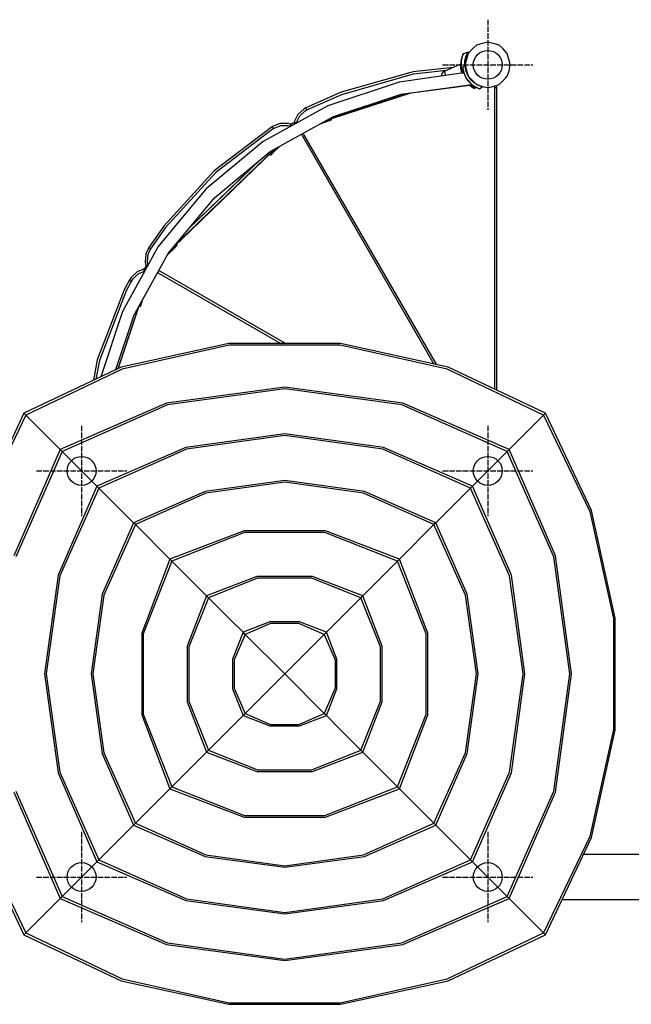
# Model space of a CAD drawing. Units: inches. Extents: x 30 to 9916, y -4828 to 6501.
# Drawn here: x 4509 to 5864, y 2868 to 5050 of the extents above; entities that cross this region are included whole.
import ezdxf

# ---------------------------------------------------------------- set-up
doc = ezdxf.new("R2010")
doc.units = ezdxf.units.IN
doc.header["$MEASUREMENT"] = 0
doc.linetypes.add('ACAD_ISO04W100', pattern=[30, 24, -3, 0, -3])
doc.layers.add('PV-16DAE', color=7, linetype='Continuous')

# ---------------------------------------------------------------- blocks, each defined once
blk = doc.blocks.new('kotwa')
at = {"color": 1, "linetype": 'ACAD_ISO04W100', "ltscale": 0.5}
for p, q in [((-23213.5, 7451.2, 26), (-23213.5, 7251.2, 26)), ((-23313.5, 7351.2, 26), (-23113.5, 7351.2, 26))]:
    blk.add_line(p, q, dxfattribs=at)
blk = doc.blocks.new('kotwa1')
at = {"color": 1, "lineweight": 30}
blk.add_circle((7611.4, 479.3, -15), 32, dxfattribs=at)
at = {"color": 3, "linetype": 'ACAD_ISO04W100', "lineweight": 30}
blk.add_blockref('kotwa', (30824.8, -6871.9, -41), dxfattribs=at)
blk = doc.blocks.new('*U12')
at = {"layer": 'PV-16DAE'}
for p, q in [((5036.3, 4082.7), (5018.5, 4078.7)), ((5054.1, 4078.7), (5036.3, 4082.7)), ((4992.7, 4060.6), (4982.3, 4057.2)), ((4990, 4055.4), (4991.8, 4059.1)), ((4991.8, 4059.1), (4992.7, 4060.6)), ((4993, 4060.7), (4992.7, 4060.6)), ((5003.1, 4069.1), (4993, 4057.7)), ((4993.2, 4060.7), (4993, 4060.7)), ((4993, 4057.7), (4993.9, 4059.2)), ((4993.3, 4060.6), (4993.2, 4060.7)), ((4993.4, 4060.6), (4993.3, 4060.6)), ((4993.6, 4060.5), (4993.4, 4060.6)), ((4993.7, 4060.4), (4993.6, 4060.5)), ((4993.8, 4060.3), (4993.7, 4060.4)), ((4993.9, 4060), (4993.8, 4060.3)), ((4994, 4059.7), (4993.9, 4060)), ((4993.9, 4059.2), (4994, 4059.4)), ((4994, 4059.4), (4994, 4059.7)), ((5011.3, 4076), (5003.1, 4069.1)), ((5018.5, 4078.7), (5011.3, 4076)), ((5061.3, 4076), (5054.1, 4078.7)), ((5069.5, 4069.1), (5061.3, 4076)), ((5079.6, 4057.7), (5069.5, 4069.1)), ((4976.8, 4040.5), (4976.4, 4035.3)), ((4976.9, 4040.8), (4976.5, 4034.7)), ((4976.9, 4040.8), (4976.8, 4040.5)), ((4978.1, 4046.8), (4976.9, 4040.8)), ((4977, 4041.5), (4976.9, 4040.8)), ((4976.9, 4041), (4976.9, 4040.8)), ((4976.9, 4040.8), (4976.9, 4040.8)), ((4976.9, 4040.8), (4976.9, 4040.8)), ((4976.9, 4040.8), (4976.9, 4040.8)), ((4976.9, 4040.7), (4976.9, 4040.7)), ((4976.9, 4040.7), (4976.9, 4040.7)), ((4977.1, 4042.4), (4977, 4041.5)), ((4977, 4041.8), (4977, 4041.7)), ((4977, 4041.7), (4977, 4041.6)), ((4977.3, 4043.8), (4977.1, 4042.4)), ((4977.3, 4043.4), (4977.2, 4043.2)), ((4977.2, 4043.2), (4977.2, 4042.8)), ((4977.7, 4045.4), (4977.3, 4043.8)), ((4977.6, 4045.3), (4977.6, 4045.2)), ((4977.6, 4045.2), (4977.6, 4044.8)), ((4978, 4047), (4977.7, 4045.4)), ((4978.4, 4048.3), (4978, 4047)), ((4979.3, 4051.3), (4978.1, 4046.8)), ((4978.2, 4047.6), (4978.1, 4047.2)), ((4978.1, 4047.2), (4978.1, 4047.2)), ((4978.1, 4035.2), (4978.2, 4037.9)), ((4978.2, 4037.9), (4978.5, 4041.5)), ((4978.6, 4049.2), (4978.4, 4048.3)), ((4978.5, 4048.7), (4978.4, 4048.6)), ((4978.5, 4048.9), (4978.5, 4048.7)), ((4978.5, 4041.5), (4978.9, 4044.5)), ((4978.8, 4049.7), (4978.6, 4049.2)), ((4978.7, 4049.6), (4978.7, 4049.6)), ((4978.7, 4049.6), (4978.7, 4049.5)), ((4979.3, 4051.3), (4978.8, 4049.7)), ((4978.8, 4049.9), (4978.8, 4049.8)), ((4978.8, 4049.8), (4978.8, 4049.7)), ((4978.9, 4044.5), (4979.4, 4047.3)), ((4979.2, 4051.3), (4979.2, 4051.3)), ((4979.2, 4051.3), (4979.2, 4051.2)), ((4980.5, 4054.8), (4979.3, 4051.3)), ((4979.4, 4047.3), (4980.6, 4052.2)), ((4980.5, 4054.8), (4980.3, 4054.1)), ((4981.1, 4056.1), (4980.5, 4054.8)), ((4980.5, 4054.8), (4980.5, 4054.8)), ((4980.5, 4054.8), (4980.5, 4054.8)), ((4980.6, 4052.2), (4981.8, 4055.8)), ((4981.3, 4056.5), (4981.1, 4056.1)), ((4981.5, 4056.8), (4981.3, 4056.5)), ((4981.9, 4057.1), (4981.5, 4056.8)), ((4981.8, 4055.8), (4982.3, 4057.2)), ((4982.1, 4057.2), (4981.9, 4057.1)), ((4982.3, 4057.2), (4982.1, 4057.2)), ((4985.3, 4035.2), (4985.4, 4038)), ((4985.4, 4038), (4985.8, 4041.2)), ((4985.8, 4041.2), (4986.4, 4044.5)), ((4987.3, 4037.3), (4986.3, 4032.7)), ((4986.4, 4044.5), (4987, 4046.9)), ((4986.4, 4033.2), (4986.5, 4037.5)), ((4986.5, 4037.5), (4987.5, 4043.7)), ((4986.5, 4033.6), (4986.8, 4039.2)), ((4987, 4046.9), (4988, 4050.4)), ((4987.1, 4041.1), (4987.5, 4043.7)), ((4993, 4057.7), (4987.3, 4037.3)), ((4987.5, 4043.7), (4991.1, 4054.2)), ((4987.5, 4043.7), (4987.5, 4043.8)), ((4988, 4050.4), (4990, 4055.4)), ((4989.6, 4049.7), (4991.1, 4054.2)), ((4991.1, 4054.2), (4993, 4057.7)), ((4992.9, 4057.6), (4993, 4057.7)), ((4993, 4057.7), (4993, 4057.7)), ((5085.3, 4037.3), (5079.6, 4057.7)), ((5086.3, 4032.7), (5085.3, 4037.3)), ((4871.1, 4017.4), (4711.4, 3972)), ((4959.8, 4027.2), (4871.1, 4017.4)), ((4872.1, 4012.5), (4945.1, 4020.6)), ((4937.8, 4016.9), (4935.4, 4014.1)), ((4940, 4018.3), (4937.8, 4016.9)), ((4975.8, 4034.5), (4940, 4018.3)), ((4940, 4018.3), (4940.3, 4017.2)), ((4940.3, 4017.2), (4941.3, 4014.3)), ((4975.8, 4034.5), (4975.7, 4032.7)), ((4975.7, 4032.7), (4975.8, 4028.1)), ((4975.9, 4034.5), (4975.8, 4034.5)), ((4975.8, 4028.1), (4976, 4025)), ((4976, 4034.6), (4975.9, 4034.5)), ((4976.1, 4034.7), (4976, 4034.6)), ((4976, 4025), (4976.5, 4021.5)), ((4976.2, 4034.8), (4976.1, 4034.7)), ((4976.3, 4035), (4976.2, 4034.8)), ((4976.3, 4033.6), (4976.4, 4035.3)), ((4976.4, 4035.3), (4976.3, 4035)), ((4976.4, 4028.8), (4976.3, 4033.6)), ((4976.4, 4028.8), (4976.5, 4027.8)), ((4976.5, 4034.7), (4976.5, 4027.8)), ((4979.3, 4014.2), (4976.5, 4027.8)), ((4976.5, 4027.8), (4976.7, 4025.6)), ((4976.5, 4021.5), (4977.3, 4017.7)), ((4977.3, 4022), (4976.7, 4025.6)), ((4978.1, 4018.1), (4977.3, 4022)), ((4977.3, 4017.7), (4978.4, 4013.9)), ((4978.2, 4030.5), (4978.1, 4035.2)), ((4978.1, 4018.1), (4979.3, 4014.2)), ((4978.4, 4028.5), (4978.2, 4030.5)), ((4981.2, 4014.8), (4978.4, 4028.5)), ((4986.5, 4031.1), (4980.9, 4026.5)), ((4980.9, 4026.5), (4980.9, 4026.4)), ((4980.9, 4026.3), (4980.9, 4026.5)), ((4980.9, 4026.4), (4980.9, 4026.3)), ((4981.5, 4022.5), (4980.9, 4026.3)), ((4980.9, 4026.3), (4981.4, 4022.7)), ((4981.4, 4022.7), (4981.5, 4022.5)), ((4981.5, 4022.5), (4983.4, 4015.1)), ((4982.2, 4019.6), (4983.3, 4015.4)), ((4983.3, 4015.4), (4983.4, 4015.1)), ((4983.4, 4015.1), (4983.9, 4013.5)), ((4987.5, 4005.7), (4983.4, 4015.1)), ((4985.3, 4031.1), (4985.3, 4035.2)), ((4985.3, 4030.1), (4985.3, 4031.1)), ((4986.3, 4032.7), (4989, 4019.3)), ((4986.4, 4030.9), (4986.4, 4032.3)), ((4986.4, 4030.9), (4986.4, 4032.2)), ((4986.6, 4030.8), (4986.5, 4031.1)), ((4986.7, 4029.5), (4986.6, 4030.9)), ((4987, 4025.7), (4986.6, 4030.8)), ((4986.8, 4030.2), (4986.6, 4030.2)), ((4988.2, 4020.6), (4986.8, 4028.6)), ((4988.2, 4020.6), (4986.8, 4028.6)), ((4987.8, 4022.3), (4987, 4025.8)), ((4988.8, 4017.7), (4987, 4025.7)), ((4987.4, 4025.2), (4987.8, 4025.3)), ((4992.7, 4008.8), (4988.8, 4017.9)), ((4988.8, 4017.7), (4992.7, 4008.8)), ((4989, 4019.3), (4993, 4007.7)), ((5079.6, 4007.7), (5083.7, 4019.3)), ((5083.7, 4019.3), (5086.3, 4032.7)), ((4838.1, 3993.5), (4682.3, 3942.1)), ((4713.2, 3967.3), (4872.1, 4012.5)), ((4840.2, 3994.1), (4838.1, 3993.5)), ((4983.5, 4014.7), (4840.2, 3994.1)), ((4935.4, 4014.1), (4934.2, 4010.6)), ((4934.2, 4010.6), (4934.3, 4007.6)), ((4941.3, 4014.3), (4942.7, 4009.8)), ((4942.7, 4009.8), (4943, 4008.8)), ((4978.4, 4013.9), (4978.4, 4013.9)), ((4979.3, 4014), (4979.3, 4014.2)), ((4979.3, 4014), (4979.3, 4014.2)), ((4979.3, 4014.2), (4979.3, 4014.2)), ((4981.4, 4014.3), (4981.2, 4014.8)), ((4983.5, 4014.8), (4983.5, 4014.7)), ((4983.5, 4014.7), (4983.5, 4014.7)), ((4983.5, 4014.7), (4983.9, 4013.5)), ((4983.9, 4013.5), (4985.1, 4010.5)), ((4985.1, 4010.5), (4986.1, 4008.4)), ((4986.1, 4008.4), (4987.3, 4006.1)), ((4987.3, 4006.1), (4987.5, 4005.7)), ((4993.9, 3996.4), (4987.5, 4005.7)), ((4987.5, 4005.7), (4990.3, 4001.1)), ((4990.3, 4001.1), (4993.9, 3996.4)), ((4992, 4010.7), (4990.9, 4012.9)), ((4992.6, 4008.8), (4992.6, 4008.9)), ((4993, 4007.7), (4997, 4003.1)), ((4993.9, 3996.4), (4994.1, 3996.2)), ((5002.1, 3988.6), (4993.9, 3996.4)), ((4994.1, 3996.2), (4998, 3992.1)), ((4998.5, 4000.3), (4994.7, 4005.8)), ((4995.5, 4004.6), (4994.8, 4005.7)), ((4997, 4003.1), (5011.3, 3989.4)), ((4998.6, 4000.3), (4998.2, 4000.7)), ((5005.9, 3993.2), (4998.4, 4000.4)), ((4998.5, 4000.3), (5005.9, 3993.2)), ((5007.9, 3991.9), (5005.3, 3993.8)), ((5008, 3991.9), (5005.3, 3993.8)), ((5010.1, 3990.6), (5005.8, 3993.3)), ((5010.3, 3990.5), (5005.9, 3993.2)), ((5061.3, 3989.4), (5075.6, 4003.1)), ((5075.6, 4003.1), (5079.6, 4007.7)), ((4711.4, 3972), (4633.1, 3937.3)), ((4844.5, 3967.6), (5001, 3989.4)), ((4866.5, 3970.6), (5002.1, 3988.6)), ((4996.6, 3987.8), (4997.7, 3986.8)), ((4996.6, 3987.8), (4997.6, 3986.9)), ((4996.7, 3987.8), (4997.4, 3987.2)), ((4997.4, 3987.2), (5001, 3984.2)), ((4997.6, 3986.9), (4997.7, 3986.8)), ((4997.7, 3986.8), (4998.9, 3985.8)), ((4998, 3992.1), (5001, 3989.4)), ((4998, 3986.6), (4998.6, 3986.1)), ((4998.8, 3987.5), (4998.3, 3988)), ((4998.6, 3986.1), (4998.8, 3985.9)), ((5002.7, 3984.3), (4998.8, 3987.5)), ((4998.9, 3985.8), (4999.6, 3985.3)), ((4999.1, 3985.7), (4999.3, 3985.5)), ((4999.3, 3985.5), (4999.5, 3985.3)), ((4999.6, 3985.3), (5001, 3984.2)), ((4999.6, 3985.3), (4999.8, 3985.1)), ((4999.7, 3985.2), (4999.8, 3985.1)), ((4999.7, 3985.2), (4999.7, 3985.2)), ((4999.8, 3985.1), (4999.9, 3985.1)), ((4999.9, 3985.1), (5000.8, 3984.4)), ((5001, 3989.4), (5002.1, 3988.6)), ((5001, 3984.2), (5001, 3984.2)), ((5001, 3984.2), (5003.2, 3982.8)), ((5001, 3984.2), (5004.1, 3982.1)), ((5002.1, 3988.6), (5002.1, 3988.6)), ((5002.1, 3988.6), (5009.8, 3983.6)), ((5002.1, 3988.6), (5010, 3983.4)), ((5005.8, 3982), (5002.7, 3984.3)), ((5005.4, 3981.3), (5004.1, 3982.1)), ((5004.1, 3982.1), (5004.1, 3982.1)), ((5004.1, 3982.1), (5005.4, 3981.3)), ((5005.4, 3981.3), (5005.7, 3981.2)), ((5005.7, 3981.2), (5006.2, 3981.1)), ((5007, 3981.2), (5005.8, 3982)), ((5006.2, 3981.1), (5006.6, 3981.1)), ((5006.6, 3981.1), (5007, 3981.2)), ((5007, 3981.2), (5011.6, 3982.7)), ((5009.8, 3983.6), (5010, 3983.4)), ((5016.1, 3980.6), (5010, 3983.4)), ((5010, 3983.4), (5016, 3980.7)), ((5011.3, 3989.4), (5027.3, 3984.3)), ((5013.8, 3988.2), (5012.4, 3989.1)), ((5020.8, 3985.3), (5013.7, 3988.3)), ((5013.8, 3988.2), (5020.8, 3985.3)), ((5016, 3980.7), (5016.1, 3980.6)), ((5016.1, 3980.6), (5018.4, 3979.8)), ((5018.4, 3979.8), (5024.1, 3984.3)), ((5020.8, 3985.3), (5024.1, 3984.3)), ((5024.1, 3984.3), (5020.8, 3985.3)), ((5027.3, 3984.3), (5036.3, 3982.7)), ((5036.3, 3982.7), (5045.4, 3984.3)), ((5045.4, 3984.3), (5061.3, 3989.4)), ((5051, 3986.1), (5051.5, 3982.2)), ((5051.5, 3982.2), (5053.4, 3982.2)), ((5051.5, 3982.2), (5051.5, 3580.4)), ((5053.4, 3982.2), (5055, 3982.2)), ((5055, 3982.2), (5056.1, 3982.2)), ((5056.5, 3982.2), (5055.7, 3987.7)), ((5056.1, 3982.2), (5056.5, 3982.2)), ((5056.5, 3580.4), (5056.5, 3982.2)), ((4635.4, 3932.8), (4713.2, 3967.3)), ((4694.6, 3918.3), (4847.1, 3968.6)), ((4697.1, 3915.9), (4865.9, 3970.5)), ((4863, 3970.1), (4697.2, 3916.5)), ((4767, 3942.2), (4844.5, 3967.6)), ((4682.3, 3942.1), (4538.6, 3862.6)), ((4629.2, 3935.1), (4615.7, 3922.7)), ((4619.6, 3919.7), (4631.9, 3930.9)), ((4633.1, 3937.3), (4629.2, 3935.1)), ((4631.9, 3930.9), (4635.4, 3932.8)), ((4633.3, 3936.9), (4633.1, 3937.3)), ((4633.1, 3937.3), (4633.1, 3937.3)), ((4633.1, 3937.3), (4633.1, 3937.3)), ((4633.1, 3937.3), (4633.1, 3937.3)), ((4633.1, 3937.3), (4633.1, 3937.3)), ((4633.8, 3936), (4633.3, 3936.9)), ((4634.5, 3934.5), (4633.8, 3936)), ((4635.4, 3932.8), (4634.5, 3934.5)), ((4554.1, 3840.6), (4694.6, 3918.3)), ((4607.5, 3906.3), (4606.9, 3904.2)), ((4615.7, 3922.7), (4607.5, 3906.3)), ((4612.3, 3904.9), (4619.6, 3919.7)), ((4667.2, 3903.1), (4683.5, 3908.5)), ((4680.8, 3910.6), (4683, 3911.4)), ((4682.6, 3911.2), (4683.5, 3908.5)), ((4683, 3911.4), (4684.7, 3911.9)), ((4684.5, 3912.4), (4683.1, 3911.9)), ((4683.5, 3908.5), (4686.1, 3909.3)), ((4689.8, 3914.1), (4684.5, 3912.4)), ((4684.7, 3911.9), (4689.8, 3913.6)), ((4686.1, 3909.3), (4688.2, 3910)), ((4688.2, 3910), (4689.7, 3910.5)), ((4689.7, 3912.1), (4689.3, 3913.4)), ((4690.2, 3910.6), (4689.7, 3912.1)), ((4689.7, 3910.5), (4690.2, 3910.6)), ((4691.5, 3914.6), (4689.8, 3914.1)), ((4689.8, 3913.6), (4691.5, 3914.1)), ((4693.2, 3915.2), (4691.5, 3914.6)), ((4691.5, 3914.1), (4693.1, 3914.6)), ((4693.1, 3914.6), (4696.2, 3915.6)), ((4696.3, 3916.2), (4693.2, 3915.2)), ((4696.2, 3915.6), (4697.1, 3915.9)), ((4697.2, 3916.5), (4696.3, 3916.2)), ((4696.4, 3918.9), (4697.2, 3916.5)), ((4697.1, 3915.9), (4697.1, 3916)), ((4697.1, 3916), (4697.2, 3916)), ((4697.2, 3916.2), (4697.2, 3916.5)), ((4697.2, 3916), (4697.2, 3916.2)), ((4559.3, 3895.8), (4430.2, 3797.9)), ((4561.9, 3891.5), (4433.6, 3794.2)), ((4559.5, 3895.9), (4559.3, 3895.8)), ((4559.4, 3895.6), (4559.3, 3895.8)), ((4559.3, 3895.8), (4559.3, 3895.8)), ((4559.3, 3895.8), (4559.3, 3895.8)), ((4559.3, 3895.8), (4559.3, 3895.8)), ((4559.8, 3895), (4559.4, 3895.6)), ((4576.6, 3902.5), (4559.5, 3895.9)), ((4560.3, 3894.1), (4559.8, 3895)), ((4561.1, 3892.9), (4560.3, 3894.1)), ((4561.9, 3891.5), (4561.1, 3892.9)), ((4562.1, 3891.7), (4561.9, 3891.5)), ((4577.5, 3897.6), (4562.1, 3891.7)), ((4595, 3902.5), (4576.6, 3902.5)), ((4594.1, 3897.6), (4577.5, 3897.6)), ((4597.9, 3896.7), (4594.1, 3897.6)), ((4599.3, 3901.5), (4595, 3902.5)), ((4597.4, 3895.3), (4597.3, 3895.1)), ((4599.4, 3899.2), (4597.4, 3895.1)), ((4599.4, 3899.2), (4597.4, 3895.4)), ((4597.8, 3896.2), (4597.9, 3896.7)), ((4598.9, 3898.5), (4597.9, 3896.7)), ((4597.9, 3896.7), (4598.9, 3898.5)), ((4598.9, 3898.5), (4599.3, 3899)), ((4598.9, 3898.5), (4599.3, 3899)), ((4601, 3901), (4599.3, 3901.5)), ((4602.5, 3902.2), (4599.4, 3899.2)), ((4600.4, 3900.4), (4599.4, 3899.2)), ((4599.6, 3899.5), (4599.9, 3899.8)), ((4599.6, 3899.5), (4599.7, 3899.6)), ((4599.9, 3899.8), (4600.7, 3900.7)), ((4600.7, 3900.7), (4599.9, 3899.8)), ((4602.5, 3902.2), (4600.6, 3900.6)), ((4601, 3901), (4600.7, 3900.7)), ((4600.7, 3900.7), (4601, 3901)), ((4603, 3902.6), (4602.5, 3902.2)), ((4603.4, 3902.8), (4603, 3902.6)), ((4604.3, 3903.3), (4603.4, 3902.8)), ((4609.1, 3904.6), (4604.3, 3903.3)), ((4606.5, 3904.1), (4604.3, 3903.3)), ((4609.1, 3904.6), (4606.5, 3904.1)), ((4606.9, 3904.2), (4607.4, 3904.3)), ((4608.5, 3904.5), (4607.4, 3904.3)), ((4607.4, 3904.3), (4608.5, 3904.5)), ((4608.5, 3904.5), (4608.9, 3904.6)), ((4608.5, 3904.5), (4608.9, 3904.6)), ((4613.7, 3904.2), (4609.1, 3904.6)), ((4613.3, 3904.3), (4609.1, 3904.6)), ((4609.2, 3904.6), (4609.8, 3904.6)), ((4609.2, 3904.6), (4610.2, 3904.6)), ((4610.2, 3904.6), (4612.2, 3904.5)), ((4612.2, 3904.5), (4610.2, 3904.6)), ((4612.2, 3904.5), (4612.3, 3904.9)), ((4612.2, 3904.5), (4612.6, 3904.3)), ((4613.7, 3904.2), (4613.4, 3904.2)), ((4538.6, 3862.6), (4412.2, 3757.9)), ((4623.1, 3878.8), (4624, 3877.3)), ((4624, 3877.3), (4624.8, 3875.9)), ((4624.8, 3875.9), (4917.2, 3369.4)), ((4628.3, 3879.7), (4627.4, 3881.1)), ((4627.4, 3881.1), (4627.4, 3881.1)), ((4629.1, 3878.4), (4628.3, 3879.7)), ((4923.8, 3368), (4629.1, 3878.4)), ((4563.6, 3845.7), (4355, 3644.2)), ((4355.2, 3643.7), (4563.7, 3845.2)), ((4430.6, 3738.2), (4554.1, 3840.6)), ((4561.1, 3842.6), (4557.5, 3839.1)), ((4559.6, 3836.9), (4575, 3852.1)), ((4563.5, 3845.8), (4563.6, 3845.7)), ((4563.6, 3845.7), (4563.8, 3845.9)), ((4563.6, 3845.7), (4563.6, 3845.7)), ((4563.6, 3845.7), (4563.7, 3845.6)), ((4563.7, 3845.2), (4565.1, 3846.5)), ((4563.7, 3845.6), (4563.8, 3845.4)), ((4563.8, 3845.3), (4563.7, 3845.2)), ((4563.8, 3845.4), (4563.8, 3845.3)), ((4565.1, 3846.5), (4565.5, 3846.9)), ((4372.6, 3668.2), (4532.6, 3822.7)), ((4552.9, 3834.5), (4552.5, 3834.1)), ((4552.5, 3834.1), (4553.6, 3833.1)), ((4554, 3835.6), (4552.9, 3834.5)), ((4553.6, 3833.1), (4554.6, 3832)), ((4555.6, 3837.2), (4554, 3835.6)), ((4554.6, 3832), (4555, 3832.4)), ((4555, 3832.4), (4556.1, 3833.4)), ((4557.5, 3839.1), (4555.6, 3837.2)), ((4556.1, 3833.4), (4557.7, 3835)), ((4559.6, 3836.9), (4557.5, 3839.1)), ((4557.7, 3835), (4559.6, 3836.9)), ((4430.2, 3797.9), (4318.3, 3675.1)), ((4527.5, 3818.5), (4375.5, 3671.7)), ((4433.6, 3794.2), (4322.3, 3672.1)), ((4410.8, 3756.2), (4306.1, 3629.8)), ((4412.2, 3757.9), (4410.8, 3756.2)), ((4328.2, 3614.5), (4430.6, 3738.2)), ((4318.3, 3675.1), (4284.9, 3627.8)), ((4322.3, 3672.1), (4289.1, 3625.1)), ((4355, 3644.2), (4353.8, 3645.5)), ((4355, 3644.2), (4354.3, 3643.5)), ((4355, 3644.2), (4355, 3644.2)), ((4355.1, 3644.1), (4355, 3644.2)), ((4355.2, 3643.9), (4355.1, 3644.1)), ((4306.1, 3629.8), (4226.7, 3486.2)), ((4284.9, 3627.8), (4278.6, 3614)), ((4289.1, 3625.1), (4283.4, 3612.6)), ((4285.2, 3627.6), (4284.9, 3627.8)), ((4284.9, 3627.8), (4284.9, 3627.8)), ((4284.9, 3627.8), (4284.9, 3627.8)), ((4284.9, 3627.8), (4284.9, 3627.8)), ((4284.9, 3627.8), (4284.9, 3627.8)), ((4286.2, 3627), (4285.2, 3627.6)), ((4287.5, 3626.1), (4286.2, 3627)), ((4289.1, 3625.1), (4287.5, 3626.1)), ((4326.5, 3611.6), (4343.3, 3628)), ((4341.2, 3630.1), (4340.6, 3629.6)), ((4340.9, 3629.9), (4342, 3630.9)), ((4343.1, 3632), (4341.2, 3630.1)), ((4341.2, 3630.1), (4343.3, 3628)), ((4342, 3630.9), (4344.5, 3633.4)), ((4344.7, 3633.6), (4343.1, 3632)), ((4343.3, 3628), (4345.2, 3629.9)), ((4344, 3633.6), (4343.8, 3633.4)), ((4349.3, 3638.8), (4344, 3633.6)), ((4344.5, 3633.4), (4349.6, 3638.3)), ((4345, 3633.9), (4344.7, 3633.6)), ((4345.2, 3629.9), (4346.8, 3631.4)), ((4347.2, 3634), (4346.2, 3635)), ((4346.8, 3631.4), (4347.9, 3632.5)), ((4348.3, 3632.9), (4347.2, 3634)), ((4347.9, 3632.5), (4348.3, 3632.9)), ((4351.9, 3641.2), (4349.3, 3638.8)), ((4349.6, 3638.3), (4352.1, 3640.7)), ((4354.3, 3643.5), (4351.9, 3641.2)), ((4352.1, 3640.7), (4354.4, 3643)), ((4354.4, 3643), (4355.2, 3643.7)), ((4355.2, 3643.8), (4355.2, 3643.9)), ((4355.2, 3643.7), (4355.2, 3643.8)), ((4251.5, 3475.8), (4328.2, 3614.5)), ((4278.6, 3614), (4276.9, 3595.7)), ((4283.4, 3612.6), (4281.9, 3596.2)), ((4273.5, 3579.9), (4259.5, 3574)), ((4275.2, 3580.3), (4273.5, 3579.9)), ((4274.6, 3577), (4274.8, 3578.7)), ((4275.6, 3581.5), (4274.7, 3575.2)), ((4275, 3579.6), (4274.7, 3575.2)), ((4274.8, 3578.7), (4275.1, 3579.9)), ((4275.1, 3579.9), (4274.8, 3578.7)), ((4275.6, 3581.5), (4275.1, 3579.7)), ((4275.2, 3580.3), (4275.1, 3579.9)), ((4275.1, 3579.9), (4275.2, 3580.3)), ((4279.4, 3586.7), (4275.6, 3581.5)), ((4278.4, 3585.7), (4275.6, 3581.5)), ((4276.9, 3595.7), (4278.3, 3587.7)), ((4277.6, 3580.3), (4277.5, 3578)), ((4279.4, 3586.7), (4277.6, 3580.3)), ((4278.3, 3587.7), (4278.7, 3586.1)), ((4279.4, 3586.7), (4278.4, 3585.7)), ((4278.7, 3586.1), (4279.1, 3586.4)), ((4279.1, 3586.4), (4279.2, 3586.5)), ((4279.1, 3586.4), (4279.2, 3586.5)), ((4282.7, 3588.7), (4279.4, 3586.7)), ((4279.4, 3586.7), (4280, 3587.1)), ((4279.4, 3586.7), (4280, 3587.1)), ((4280, 3587.1), (4281.4, 3588.1)), ((4280, 3587.1), (4281.1, 3587.9)), ((4281.4, 3588.1), (4282.5, 3588.6)), ((4281.4, 3588.1), (4282.5, 3588.6)), ((4281.9, 3596.2), (4283.1, 3588.9)), ((4283.6, 3589.1), (4282.7, 3588.7)), ((4283.5, 3589), (4282.7, 3588.7)), ((4282.9, 3588.8), (4283.1, 3588.9)), ((4282.9, 3588.8), (4283.1, 3588.9)), ((4283.1, 3588.9), (4283.3, 3588.9)), ((5051.5, 3580.4), (5051.5, 3314.2)), ((5056.5, 3311.9), (5056.5, 3580.4)), ((4245.9, 3561.6), (4241.7, 3554.9)), ((4259.5, 3574), (4245.9, 3561.6)), ((4249.9, 3558.6), (4246.1, 3552.6)), ((4262.2, 3569.7), (4249.9, 3558.6)), ((4274.7, 3575.1), (4262.2, 3569.7)), ((4274.6, 3577), (4274.8, 3578.5)), ((4274.6, 3577), (4274.7, 3575.2)), ((4274.7, 3575.2), (4274.6, 3577)), ((4274.7, 3575.2), (4275.1, 3573.8)), ((4274.7, 3575.2), (4274.9, 3573.6)), ((4274.7, 3575.1), (4274.7, 3575.1)), ((4274.7, 3575.1), (4274.7, 3575.1)), ((4274.7, 3575), (4274.7, 3575.1)), ((4304.9, 3572.4), (4307, 3571.2)), ((4307, 3571.2), (4308.3, 3570.5)), ((4308.1, 3576.3), (4307.2, 3576.6)), ((4309.5, 3575.5), (4308.1, 3576.3)), ((4308.3, 3570.5), (4577.8, 3414.9)), ((4310.8, 3574.8), (4309.5, 3575.5)), ((4587.8, 3414.9), (4310.8, 3574.8)), ((4241.7, 3554.9), (4230.9, 3533.9)), ((4246.1, 3552.6), (4235.4, 3531.7)), ((4241.7, 3554.9), (4241.7, 3554.9)), ((4241.7, 3554.9), (4241.7, 3554.9)), ((4241.7, 3554.9), (4241.7, 3554.9)), ((4241.7, 3554.9), (4241.7, 3554.9)), ((4242.2, 3554.6), (4241.7, 3554.9)), ((4243.2, 3554.1), (4242.2, 3554.6)), ((4244.6, 3553.4), (4243.2, 3554.1)), ((4246.1, 3552.6), (4244.6, 3553.4)), ((4230.9, 3533.9), (4170.9, 3379)), ((4235.4, 3531.7), (4175.7, 3377.7)), ((4261.7, 3494.3), (4216.5, 3359.1)), ((4217.1, 3359.4), (4263.1, 3496.7)), ((4263.9, 3498.3), (4263.9, 3498.1)), ((4263.9, 3498.1), (4265.3, 3497.7)), ((4265.3, 3497.7), (4266.7, 3497.2)), ((4266.7, 3497.2), (4266.9, 3497.7)), ((4266.9, 3497.7), (4267.3, 3499.2)), ((4268.9, 3503.9), (4267.3, 3504.4)), ((4267.3, 3499.2), (4268, 3501.3)), ((4268, 3501.3), (4268.9, 3503.9)), ((4268.9, 3503.9), (4271.5, 3512)), ((4226.7, 3486.2), (4179, 3341.5)), ((4212.4, 3357.2), (4251.7, 3476.5)), ((4462.8, 3414.9), (4223.7, 3362.5)), ((4463.5, 3411.3), (4226.1, 3358.6)), ((4709.8, 3414.9), (4462.8, 3414.9)), ((4709.1, 3411.3), (4463.5, 3411.3)), ((4946.6, 3358.6), (4709.1, 3411.3)), ((4948.9, 3362.5), (4709.8, 3414.9)), ((4223.7, 3362.5), (4008, 3261.1)), ((4170.9, 3379), (4162.4, 3333.6)), ((4175.7, 3377.7), (4167.9, 3336.2)), ((5164.6, 3261.1), (4948.9, 3362.5)), ((4226.1, 3358.6), (4012.4, 3256.7)), ((5160.2, 3256.7), (4946.6, 3358.6)), ((4586.3, 3318.1), (4324.5, 3282.7)), ((4848.1, 3282.7), (4586.3, 3318.1)), ((4586.3, 3314.6), (4326.4, 3278.9)), ((4846.2, 3278.9), (4586.3, 3314.6)), ((4324.5, 3282.7), (4089, 3180.1)), ((4326.4, 3278.9), (4093.4, 3175.7)), ((5079.2, 3175.7), (4846.2, 3278.9)), ((5083.6, 3180.1), (4848.1, 3282.7)), ((4008, 3261.1), (3906.6, 3045.4)), ((4012.4, 3256.7), (3910.5, 3043)), ((4012.4, 3256.7), (4008, 3261.1)), ((4089, 3180.1), (4012.4, 3256.7)), ((5160.2, 3256.7), (5083.6, 3180.1)), ((5164.6, 3261.1), (5160.2, 3256.7)), ((5160.2, 3256.7), (5262.2, 3043)), ((5266, 3045.4), (5164.6, 3261.1)), ((4586.3, 3214.7), (4367.1, 3185)), ((4586.3, 3211.2), (4369, 3181.3)), ((4805.5, 3185), (4586.3, 3214.7)), ((4803.6, 3181.3), (4586.3, 3211.2)), ((4089, 3180.1), (3986.4, 2944.6)), ((4093.4, 3175.7), (3990.2, 2942.7)), ((4093.4, 3175.7), (4089, 3180.1)), ((4170, 3099.1), (4093.4, 3175.7)), ((4367.1, 3185), (4170, 3099.1)), ((4369, 3181.3), (4174.4, 3094.7)), ((4998.2, 3094.7), (4803.6, 3181.3)), ((5002.6, 3099.1), (4805.5, 3185)), ((5079.2, 3175.7), (5002.6, 3099.1)), ((5083.6, 3180.1), (5079.2, 3175.7)), ((5182.5, 2942.7), (5079.2, 3175.7)), ((5186.2, 2944.6), (5083.6, 3180.1)), ((4170, 3099.1), (4084.1, 2902)), ((4174.4, 3094.7), (4170, 3099.1)), ((4586.3, 3111.3), (4409.8, 3087.4)), ((4586.3, 3107.8), (4411.7, 3083.6)), ((4762.9, 3087.4), (4586.3, 3111.3)), ((4761, 3083.6), (4586.3, 3107.8)), ((5002.6, 3099.1), (4998.2, 3094.7)), ((5088.6, 2902), (5002.6, 3099.1)), ((4174.4, 3094.7), (4087.8, 2900.1)), ((4251, 3018.1), (4174.4, 3094.7)), ((4409.8, 3087.4), (4251, 3018.1)), ((4411.7, 3083.6), (4255.4, 3013.7)), ((4917.2, 3013.7), (4761, 3083.6)), ((4921.6, 3018.1), (4762.9, 3087.4)), ((4998.2, 3094.7), (4921.6, 3018.1)), ((5084.8, 2900.1), (4998.2, 3094.7)), ((5262.2, 3043), (5314.9, 2805.6)), ((5318.4, 2806.3), (5266, 3045.4)), ((4251, 3018.1), (4181.7, 2859.3)), ((4255.4, 3013.7), (4185.5, 2857.4)), ((4255.4, 3013.7), (4251, 3018.1)), ((4332, 2937.1), (4255.4, 3013.7)), ((4917.2, 3013.7), (4840.7, 2937.1)), ((4921.6, 3018.1), (4917.2, 3013.7)), ((4987.2, 2857.4), (4917.2, 3013.7)), ((4990.9, 2859.3), (4921.6, 3018.1)), ((4496.2, 2999.8), (4332, 2937.1)), ((4497.4, 2996.1), (4336.4, 2932.7)), ((4676.5, 2999.8), (4496.2, 2999.8)), ((4675.2, 2996.1), (4497.4, 2996.1)), ((4836.2, 2932.7), (4675.2, 2996.1)), ((4840.7, 2937.1), (4676.5, 2999.8)), ((4332, 2937.1), (4269.4, 2772.9)), ((4336.4, 2932.7), (4273, 2771.7)), ((4336.4, 2932.7), (4332, 2937.1)), ((4413, 2856.1), (4336.4, 2932.7)), ((4836.2, 2932.7), (4759.7, 2856.1)), ((4840.7, 2937.1), (4836.2, 2932.7)), ((4899.7, 2771.7), (4836.2, 2932.7)), ((4903.3, 2772.9), (4840.7, 2937.1)), ((5218.1, 2682.8), (5182.5, 2942.7)), ((5221.6, 2682.8), (5186.2, 2944.6)), ((4084.1, 2902), (4054.4, 2682.8)), ((4087.8, 2900.1), (4057.9, 2682.8)), ((4524.9, 2898.9), (4413, 2856.1)), ((4526.1, 2895.3), (4417.4, 2851.7)), ((4647.8, 2898.9), (4524.9, 2898.9)), ((4646.5, 2895.3), (4526.1, 2895.3)), ((4755.2, 2851.7), (4646.5, 2895.3)), ((4759.7, 2856.1), (4647.8, 2898.9)), ((5114.7, 2682.8), (5084.8, 2900.1)), ((5118.2, 2682.8), (5088.6, 2902)), ((4181.7, 2859.3), (4157.8, 2682.8)), ((5014.8, 2682.8), (4990.9, 2859.3)), ((4185.5, 2857.4), (4161.3, 2682.8)), ((4413, 2856.1), (4370.2, 2744.2)), ((4417.4, 2851.7), (4373.8, 2743)), ((4417.4, 2851.7), (4413, 2856.1)), ((4466.1, 2803), (4417.4, 2851.7)), ((4755.2, 2851.7), (4706.5, 2803)), ((4759.7, 2856.1), (4755.2, 2851.7)), ((4798.8, 2743), (4755.2, 2851.7)), ((4802.4, 2744.2), (4759.7, 2856.1)), ((5011.3, 2682.8), (4987.2, 2857.4)), ((4494, 2775.1), (4466.1, 2803)), ((4553.6, 2798.1), (4494, 2775.1)), ((4554.8, 2794.4), (4498.5, 2770.6)), ((4619.1, 2798.1), (4553.6, 2798.1)), ((4617.8, 2794.4), (4554.8, 2794.4)), ((4674.1, 2770.6), (4617.8, 2794.4)), ((4678.7, 2775.1), (4619.1, 2798.1)), ((4706.5, 2803), (4678.7, 2775.1)), ((5314.9, 2805.6), (5314.9, 2560)), ((5318.4, 2559.3), (5318.4, 2806.3)), ((4269.4, 2772.9), (4269.4, 2592.6)), ((4273, 2771.7), (4273, 2593.9)), ((4494, 2775.1), (4471, 2715.5)), ((4498.5, 2770.6), (4494, 2775.1)), ((4678.7, 2775.1), (4674.1, 2770.6)), ((4701.6, 2715.5), (4678.7, 2775.1)), ((4899.7, 2593.9), (4899.7, 2771.7)), ((4903.3, 2592.6), (4903.3, 2772.9)), ((4498.5, 2770.6), (4474.7, 2714.3)), ((4586.3, 2682.8), (4498.5, 2770.6)), ((4674.1, 2770.6), (4586.3, 2682.8)), ((4674.1, 2770.6), (4698, 2714.3)), ((4370.2, 2744.2), (4370.2, 2621.3)), ((4373.8, 2743), (4373.8, 2622.6)), ((4798.8, 2622.6), (4798.8, 2743)), ((4802.4, 2621.3), (4802.4, 2744.2)), ((4471, 2715.5), (4471, 2650)), ((4474.7, 2714.3), (4474.7, 2651.3)), ((4698, 2714.3), (4698, 2651.3)), ((4701.6, 2650), (4701.6, 2715.5)), ((4054.4, 2682.8), (4084.1, 2463.6)), ((4057.9, 2682.8), (4087.8, 2465.5)), ((4157.8, 2682.8), (4181.7, 2506.2)), ((4161.3, 2682.8), (4185.5, 2508.1)), ((4498.5, 2595), (4586.3, 2682.8)), ((4674.1, 2595), (4586.3, 2682.8)), ((4987.2, 2508.1), (5011.3, 2682.8)), ((4990.9, 2506.2), (5014.8, 2682.8)), ((5084.8, 2465.5), (5114.7, 2682.8)), ((5088.6, 2463.6), (5118.2, 2682.8)), ((5182.5, 2422.9), (5218.1, 2682.8)), ((5186.2, 2421), (5221.6, 2682.8)), ((4471, 2650), (4494, 2590.4)), ((4474.7, 2651.3), (4498.5, 2595)), ((4698, 2651.3), (4674.1, 2595)), ((4678.7, 2590.4), (4701.6, 2650)), ((4370.2, 2621.3), (4413, 2509.4)), ((4373.8, 2622.6), (4417.4, 2513.9)), ((4755.2, 2513.9), (4798.8, 2622.6)), ((4759.7, 2509.4), (4802.4, 2621.3)), ((4269.4, 2592.6), (4332, 2428.5)), ((4273, 2593.9), (4336.4, 2432.9)), ((4466.1, 2562.6), (4494, 2590.4)), ((4494, 2590.4), (4498.5, 2595)), ((4494, 2590.4), (4553.6, 2567.5)), ((4498.5, 2595), (4554.8, 2571.1)), ((4617.8, 2571.1), (4674.1, 2595)), ((4619.1, 2567.5), (4678.7, 2590.4)), ((4678.7, 2590.4), (4674.1, 2595)), ((4706.5, 2562.6), (4678.7, 2590.4)), ((4836.2, 2432.9), (4899.7, 2593.9)), ((4840.7, 2428.5), (4903.3, 2592.6)), ((4417.4, 2513.9), (4466.1, 2562.6)), ((4553.6, 2567.5), (4619.1, 2567.5)), ((4554.8, 2571.1), (4617.8, 2571.1)), ((4755.2, 2513.9), (4706.5, 2562.6)), ((5314.9, 2560), (5262.2, 2322.5)), ((5266, 2320.2), (5318.4, 2559.3)), ((4336.4, 2432.9), (4413, 2509.4)), ((4413, 2509.4), (4417.4, 2513.9)), ((4413, 2509.4), (4524.9, 2466.7)), ((4417.4, 2513.9), (4526.1, 2470.3)), ((4646.5, 2470.3), (4755.2, 2513.9)), ((4647.8, 2466.7), (4759.7, 2509.4)), ((4759.7, 2509.4), (4755.2, 2513.9)), ((4836.2, 2432.9), (4759.7, 2509.4)), ((4181.7, 2506.2), (4251, 2347.5)), ((4185.5, 2508.1), (4255.4, 2351.9)), ((4917.2, 2351.9), (4987.2, 2508.1)), ((4921.6, 2347.5), (4990.9, 2506.2)), ((4524.9, 2466.7), (4647.8, 2466.7)), ((4526.1, 2470.3), (4646.5, 2470.3)), ((4084.1, 2463.6), (4170, 2266.5)), ((4087.8, 2465.5), (4174.4, 2270.9)), ((4998.2, 2270.9), (5084.8, 2465.5)), ((5002.6, 2266.5), (5088.6, 2463.6)), ((3990.2, 2422.9), (4093.4, 2189.9)), ((4255.4, 2351.9), (4332, 2428.5)), ((4332, 2428.5), (4336.4, 2432.9)), ((4332, 2428.5), (4496.2, 2365.8)), ((4336.4, 2432.9), (4497.4, 2369.4)), ((4675.2, 2369.4), (4836.2, 2432.9)), ((4676.5, 2365.8), (4840.7, 2428.5)), ((4840.7, 2428.5), (4836.2, 2432.9)), ((4917.2, 2351.9), (4840.7, 2428.5)), ((5079.2, 2189.9), (5182.5, 2422.9)), ((3986.4, 2421), (4089, 2185.5)), ((5083.6, 2185.5), (5186.2, 2421)), ((4496.2, 2365.8), (4676.5, 2365.8)), ((4497.4, 2369.4), (4675.2, 2369.4)), ((4174.4, 2270.9), (4251, 2347.5)), ((4251, 2347.5), (4255.4, 2351.9)), ((4251, 2347.5), (4409.8, 2278.2)), ((4255.4, 2351.9), (4411.7, 2282)), ((4761, 2282), (4917.2, 2351.9)), ((4762.9, 2278.2), (4921.6, 2347.5)), ((4921.6, 2347.5), (4917.2, 2351.9)), ((4998.2, 2270.9), (4921.6, 2347.5)), ((3906.6, 2320.2), (4008, 2104.5)), ((3910.5, 2322.5), (4012.4, 2108.9)), ((5262.2, 2322.5), (5160.2, 2108.9)), ((5164.6, 2104.5), (5266, 2320.2)), ((4170, 2266.5), (4174.4, 2270.9)), ((4174.4, 2270.9), (4369, 2184.3)), ((4409.8, 2278.2), (4586.3, 2254.3)), ((4411.7, 2282), (4586.3, 2257.8)), ((4586.3, 2257.8), (4761, 2282)), ((4586.3, 2254.3), (4762.9, 2278.2)), ((4803.6, 2184.3), (4998.2, 2270.9)), ((5002.6, 2266.5), (4998.2, 2270.9)), ((7106.3, 2282.8), (5248.3, 2282.6)), ((6701.3, 2282.8), (5248.4, 2282.8)), ((4093.4, 2189.9), (4170, 2266.5)), ((4170, 2266.5), (4367.1, 2180.5)), ((4805.5, 2180.5), (5002.6, 2266.5)), ((5079.2, 2189.9), (5002.6, 2266.5)), ((4012.4, 2108.9), (4089, 2185.5)), ((4089, 2185.5), (4093.4, 2189.9)), ((4089, 2185.5), (4324.5, 2082.9)), ((4093.4, 2189.9), (4326.4, 2086.6)), ((4369, 2184.3), (4586.3, 2154.4)), ((4586.3, 2154.4), (4803.6, 2184.3)), ((4846.2, 2086.6), (5079.2, 2189.9)), ((4848.1, 2082.9), (5083.6, 2185.5)), ((5083.6, 2185.5), (5079.2, 2189.9)), ((5160.2, 2108.9), (5083.6, 2185.5)), ((5201.4, 2182.8), (7032.9, 2182.8)), ((4367.1, 2180.5), (4586.3, 2150.9)), ((4586.3, 2150.9), (4805.5, 2180.5)), ((4008, 2104.5), (4012.4, 2108.9)), ((4008, 2104.5), (4223.7, 2003.1)), ((4012.4, 2108.9), (4226.1, 2007)), ((4946.6, 2007), (5160.2, 2108.9)), ((4948.9, 2003.1), (5164.6, 2104.5)), ((5164.6, 2104.5), (5160.2, 2108.9)), ((4324.5, 2082.9), (4586.3, 2047.5)), ((4326.4, 2086.6), (4586.3, 2051)), ((4586.3, 2051), (4846.2, 2086.6)), ((4586.3, 2047.5), (4848.1, 2082.9)), ((4223.7, 2003.1), (4462.8, 1950.7)), ((4226.1, 2007), (4463.5, 1954.2)), ((4709.1, 1954.2), (4946.6, 2007)), ((4709.8, 1950.7), (4948.9, 2003.1)), ((4462.8, 1950.7), (4709.8, 1950.7)), ((4463.5, 1954.2), (4709.1, 1954.2))]:
    blk.add_line(p, q, dxfattribs=at)

msp = doc.modelspace()

# ---------------------------------------------------------------- block references
for p in [(-2065.4, 4470.7, 15), (-2965.4, 3570.7, 15), (-2065.4, 3570.7, 15), (-2965.4, 2670.7, 15), (-2065.4, 2670.7, 15)]:
    msp.add_blockref('kotwa1', p)
at = {"layer": 'PV-16DAE'}
msp.add_blockref('*U12', (509.7, 917.2), dxfattribs=at)

doc.saveas('drawing.dxf')
